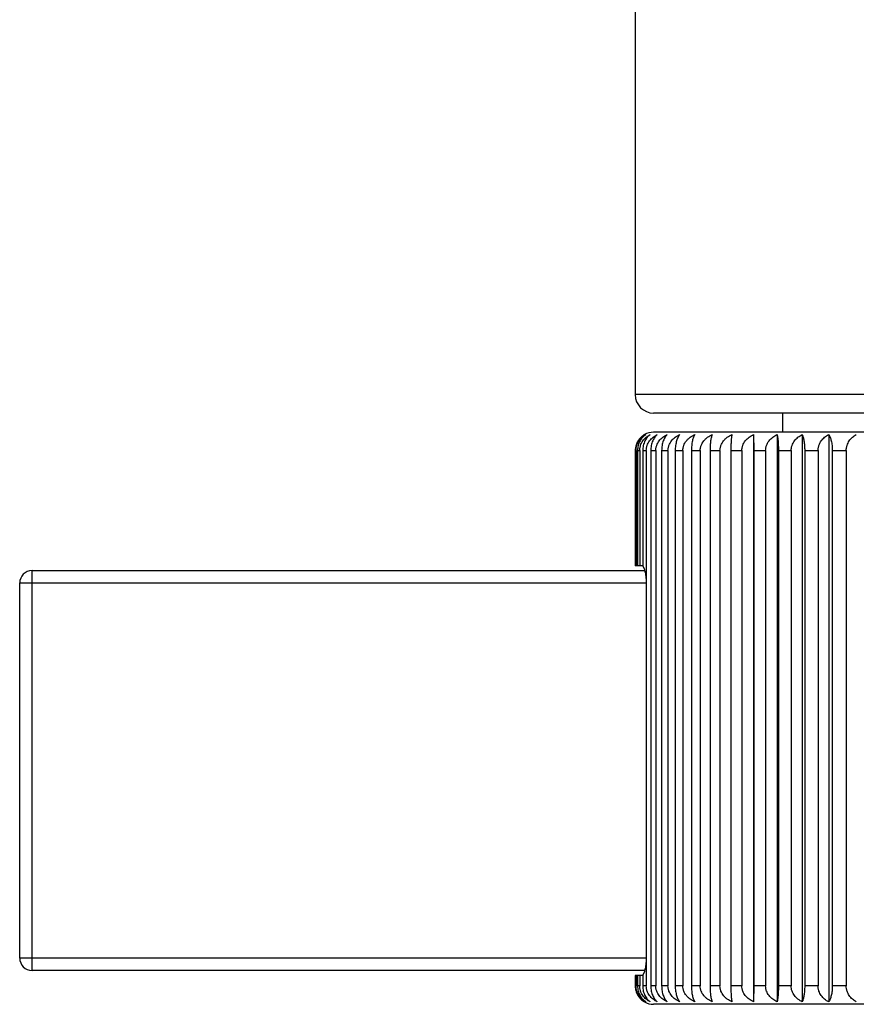
# Model space of a CAD drawing. Units: inches. Extents: x 0 to 11, y 0 to 8.5.
# Drawn here: x 2.4 to 3.1, y 5 to 5.8 of the extents above; entities that cross this region are included whole.
import ezdxf

# ---------------------------------------------------------------- set-up
doc = ezdxf.new("R2010")
doc.units = ezdxf.units.IN
doc.header["$LTSCALE"] = 0.605
doc.header["$MEASUREMENT"] = 0
doc.layers.get('0').update_dxf_attribs({"linetype": 'CONTINUOUS'})

msp = doc.modelspace()

# ---------------------------------------------------------------- linework, layer by layer
at = {"color": 7, "linetype": 'CONTINUOUS'}
for p, q in [((2.89526, 6.28852), (2.89526, 5.45352)), ((3.39526, 5.45352), (2.89526, 5.45352)), ((3.38026, 5.43852), (2.91026, 5.43852)), ((3.01526, 5.42302), (3.01526, 5.43852)), ((3.38026, 5.42302), (2.91026, 5.42302)), ((2.99144, 5.42103), (2.99144, 4.96002)), ((2.99144, 5.42103), (2.99154, 5.40802)), ((3.01055, 5.42103), (3.01055, 4.96002)), ((3.03096, 5.42103), (3.03096, 4.96002)), ((3.05247, 5.42103), (3.05247, 4.96002)), ((2.89534, 5.40802), (2.89534, 5.31452)), ((2.89534, 5.40802), (2.89593, 5.40802)), ((2.89593, 5.40802), (2.89593, 5.31452)), ((2.89716, 5.40802), (2.89716, 5.31452)), ((2.89716, 5.40802), (2.89892, 5.40802)), ((2.89892, 5.40802), (2.89892, 5.31452)), ((2.90136, 5.40802), (2.90136, 5.31413)), ((2.90136, 5.40802), (2.90429, 5.40802)), ((2.90429, 5.40802), (2.90425, 5.29952)), ((2.90792, 5.40802), (2.90792, 4.97302)), ((2.90792, 5.40802), (2.91197, 5.40802)), ((2.91197, 5.40802), (2.91197, 4.97302)), ((2.91676, 5.40802), (2.91676, 4.97302)), ((2.91676, 5.40802), (2.9219, 5.40802)), ((2.9219, 5.40802), (2.9219, 4.97302)), ((2.9278, 5.40802), (2.9278, 4.97302)), ((2.9278, 5.40802), (2.93399, 5.40802)), ((2.93399, 5.40802), (2.93399, 4.97302)), ((2.94093, 5.40802), (2.94093, 4.97302)), ((2.94093, 5.40802), (2.9481, 5.40802)), ((2.9481, 5.40802), (2.9481, 4.97302)), ((2.95603, 5.40802), (2.95603, 4.97302)), ((2.95603, 5.40802), (2.96412, 5.40802)), ((2.96412, 5.40802), (2.96412, 4.97302)), ((2.97296, 5.40802), (2.97296, 4.97302)), ((2.97296, 5.40802), (2.98188, 5.40802)), ((2.98188, 5.40802), (2.98188, 4.97302)), ((2.99154, 5.40802), (2.99154, 4.97302)), ((2.99154, 5.40802), (3.00122, 5.40802)), ((3.00122, 5.40802), (3.00122, 4.97302)), ((3.01161, 5.40802), (3.01161, 4.97302)), ((3.01161, 5.40802), (3.02194, 5.40802)), ((3.02194, 5.40802), (3.02194, 4.97302)), ((3.03296, 5.40802), (3.03296, 4.97302)), ((3.03296, 5.40802), (3.04385, 5.40802)), ((3.04385, 5.40802), (3.04385, 4.97302)), ((3.05539, 5.40802), (3.05539, 4.97302)), ((3.05539, 5.40802), (3.06673, 5.40802)), ((3.06673, 5.40802), (3.06673, 4.97302)), ((2.90136, 5.31452), (2.89534, 5.31452)), ((2.40526, 4.98552), (2.40526, 5.31052)), ((2.40526, 5.31052), (2.90299, 5.31052)), ((2.39526, 4.99552), (2.39526, 5.30052)), ((2.39526, 5.30052), (2.90426, 5.30052)), ((2.90425, 5.29952), (2.90425, 4.99652)), ((2.90426, 4.99552), (2.39526, 4.99552)), ((2.90425, 4.99652), (2.90429, 4.97302)), ((2.90299, 4.98552), (2.40526, 4.98552)), ((2.89534, 4.98152), (2.89534, 4.97302)), ((2.90136, 4.98152), (2.89534, 4.98152)), ((2.89593, 4.98152), (2.89593, 4.97302)), ((2.89716, 4.98152), (2.89716, 4.97302)), ((2.89892, 4.98152), (2.89892, 4.97302)), ((2.90136, 4.98191), (2.90136, 4.97302)), ((2.89593, 4.97302), (2.89534, 4.97302)), ((2.89892, 4.97302), (2.89716, 4.97302)), ((2.90429, 4.97302), (2.90136, 4.97302)), ((2.91197, 4.97302), (2.90792, 4.97302)), ((2.9219, 4.97302), (2.91676, 4.97302)), ((2.93399, 4.97302), (2.9278, 4.97302)), ((2.9481, 4.97302), (2.94093, 4.97302)), ((2.96412, 4.97302), (2.95603, 4.97302)), ((2.98188, 4.97302), (2.97296, 4.97302)), ((2.99154, 4.97302), (2.99144, 4.96002)), ((3.00122, 4.97302), (2.99154, 4.97302)), ((3.02194, 4.97302), (3.01161, 4.97302)), ((3.04385, 4.97302), (3.03296, 4.97302)), ((3.06673, 4.97302), (3.05539, 4.97302)), ((3.38026, 4.95802), (2.91026, 4.95802))]:
    msp.add_line(p, q, dxfattribs=at)
for centre, radius, start, end in [((2.91026, 5.45352), 0.015, 180, 270), ((2.91012, 5.40826), 0.01472, 119.8821, 128.70673), ((2.91012, 5.40826), 0.01472, 119.88037, 128.70866), ((2.91026, 5.40802), 0.015, 90, 119.88276), ((2.40526, 5.30052), 0.01, 90, 180), ((2.40526, 4.99552), 0.01, 180, 270), ((2.91013, 4.97279), 0.01473, 235.65574, 240.11757), ((2.91026, 4.97302), 0.015, 240.11724, 270)]:
    msp.add_arc(centre, radius, start, end, dxfattribs=at)
for points, knots in [([(2.90092, 5.41975), (2.90011, 5.41911), (2.89859, 5.4176), (2.8968, 5.41482), (2.89562, 5.41157), (2.89534, 5.40921), (2.89534, 5.40802)], [0, 0, 0, 0, 0.230783, 0.475092, 0.733022, 1, 1, 1, 1]), ([(2.89593, 5.40802), (2.89593, 5.40874), (2.89601, 5.40981), (2.89628, 5.41121), (2.89664, 5.41256), (2.89727, 5.41417), (2.89828, 5.41595), (2.89948, 5.41753), (2.90085, 5.41891), (2.90234, 5.42008), (2.90341, 5.42074), (2.90396, 5.42103)], [0, 0, 0, 0, 0.133545, 0.200006, 0.265928, 0.39574, 0.522536, 0.646123, 0.766673, 0.884534, 1, 1, 1, 1]), ([(2.90396, 5.42103), (2.90349, 5.42073), (2.90258, 5.42007), (2.90131, 5.4189), (2.90015, 5.41752), (2.89913, 5.41593), (2.89829, 5.41416), (2.89742, 5.41154), (2.89716, 5.40943), (2.89716, 5.40802)], [0, 0, 0, 0, 0.108, 0.220383, 0.337721, 0.46053, 0.588973, 0.722655, 1, 1, 1, 1]), ([(2.89892, 5.40802), (2.89892, 5.40874), (2.89901, 5.40981), (2.89929, 5.41121), (2.89968, 5.41256), (2.90035, 5.41418), (2.90142, 5.41596), (2.9027, 5.41754), (2.90415, 5.41892), (2.90574, 5.42009), (2.90687, 5.42074), (2.90745, 5.42103)], [0, 0, 0, 0, 0.130968, 0.19627, 0.261175, 0.389511, 0.51573, 0.639704, 0.761584, 0.881626, 1, 1, 1, 1]), ([(2.90745, 5.42103), (2.90703, 5.42073), (2.9062, 5.42007), (2.90507, 5.41889), (2.90404, 5.41751), (2.90313, 5.41593), (2.90237, 5.41415), (2.9016, 5.41153), (2.90136, 5.40943), (2.90136, 5.40802)], [0, 0, 0, 0, 0.103386, 0.212449, 0.327889, 0.45027, 0.579707, 0.715639, 1, 1, 1, 1]), ([(2.90429, 5.40802), (2.90429, 5.40874), (2.90438, 5.40981), (2.90467, 5.41121), (2.90508, 5.41257), (2.90579, 5.41419), (2.90691, 5.41596), (2.90825, 5.41754), (2.90978, 5.41892), (2.91144, 5.42009), (2.91262, 5.42074), (2.91323, 5.42103)], [0, 0, 0, 0, 0.128841, 0.193187, 0.25726, 0.384395, 0.51016, 0.634473, 0.757452, 0.879274, 1, 1, 1, 1]), ([(2.91323, 5.42103), (2.91246, 5.42041), (2.91141, 5.41928), (2.91025, 5.4175), (2.90915, 5.41532), (2.90839, 5.41283), (2.90799, 5.41015), (2.90792, 5.40873), (2.90792, 5.40802)], [0, 0, 0, 0, 0.203453, 0.316957, 0.43901, 0.70769, 0.852238, 1, 1, 1, 1]), ([(2.91197, 5.40802), (2.91197, 5.40874), (2.91207, 5.40981), (2.91237, 5.41121), (2.9128, 5.41257), (2.91353, 5.41419), (2.9147, 5.41597), (2.91609, 5.41755), (2.91767, 5.41892), (2.91939, 5.42009), (2.92062, 5.42074), (2.92125, 5.42103)], [0, 0, 0, 0, 0.127173, 0.190771, 0.254193, 0.380399, 0.505823, 0.630412, 0.754255, 0.877459, 1, 1, 1, 1]), ([(2.92125, 5.42103), (2.92058, 5.4204), (2.91969, 5.41925), (2.91872, 5.41749), (2.91805, 5.41591), (2.9175, 5.41413), (2.91708, 5.4122), (2.91682, 5.41014), (2.91676, 5.40873), (2.91676, 5.40802)], [0, 0, 0, 0, 0.194272, 0.305749, 0.427457, 0.559277, 0.700217, 0.848248, 1, 1, 1, 1]), ([(2.9219, 5.40802), (2.9219, 5.40874), (2.922, 5.40981), (2.92232, 5.41121), (2.92275, 5.41257), (2.92351, 5.41419), (2.9247, 5.41597), (2.92613, 5.41755), (2.92829, 5.41938), (2.93014, 5.42045), (2.93142, 5.42103)], [0, 0, 0, 0, 0.126013, 0.189096, 0.252074, 0.37766, 0.502893, 0.627735, 0.75225, 1, 1, 1, 1]), ([(2.93142, 5.42103), (2.93116, 5.42072), (2.93066, 5.42003), (2.92999, 5.41886), (2.92938, 5.41748), (2.92884, 5.4159), (2.92839, 5.41413), (2.92805, 5.41219), (2.92784, 5.41014), (2.9278, 5.40873), (2.9278, 5.40802)], [0, 0, 0, 0, 0.087348, 0.185424, 0.294993, 0.416459, 0.549524, 0.692953, 0.844378, 1, 1, 1, 1]), ([(2.93399, 5.40802), (2.93399, 5.40874), (2.93409, 5.40981), (2.93441, 5.41121), (2.93485, 5.41257), (2.93562, 5.4142), (2.93683, 5.41597), (2.93828, 5.41755), (2.94048, 5.41938), (2.94235, 5.42045), (2.94365, 5.42103)], [0, 0, 0, 0, 0.125268, 0.188019, 0.250708, 0.375886, 0.500975, 0.625946, 0.750846, 1, 1, 1, 1]), ([(2.94365, 5.42103), (2.94345, 5.42072), (2.94307, 5.42002), (2.94257, 5.41884), (2.94212, 5.41747), (2.94171, 5.41589), (2.94138, 5.41412), (2.94113, 5.41219), (2.94097, 5.41014), (2.94093, 5.40873), (2.94093, 5.40802)], [0, 0, 0, 0, 0.082172, 0.17692, 0.28486, 0.40623, 0.540532, 0.686292, 0.840841, 1, 1, 1, 1]), ([(2.9481, 5.40802), (2.9481, 5.40874), (2.9482, 5.40981), (2.94853, 5.41121), (2.94897, 5.41257), (2.94974, 5.4142), (2.95096, 5.41597), (2.95243, 5.41755), (2.95463, 5.41938), (2.95652, 5.42045), (2.95783, 5.42103)], [0, 0, 0, 0, 0.124986, 0.18761, 0.25019, 0.375214, 0.500249, 0.625269, 0.750315, 1, 1, 1, 1]), ([(2.95783, 5.42103), (2.95769, 5.42071), (2.95744, 5.42001), (2.95711, 5.41883), (2.95681, 5.41746), (2.95655, 5.41588), (2.95633, 5.41412), (2.95616, 5.41219), (2.95606, 5.41014), (2.95603, 5.40873), (2.95603, 5.40802)], [0, 0, 0, 0, 0.077858, 0.169925, 0.276608, 0.397959, 0.533299, 0.680954, 0.838012, 1, 1, 1, 1]), ([(2.96412, 5.40802), (2.96412, 5.40874), (2.96422, 5.40981), (2.96454, 5.41121), (2.96498, 5.41257), (2.96575, 5.4142), (2.96697, 5.41597), (2.96843, 5.41755), (2.97062, 5.41938), (2.9725, 5.42045), (2.97381, 5.42103)], [0, 0, 0, 0, 0.125166, 0.18787, 0.250519, 0.375642, 0.500711, 0.625699, 0.750652, 1, 1, 1, 1]), ([(2.97381, 5.42103), (2.97374, 5.42071), (2.97362, 5.42), (2.97347, 5.41883), (2.97333, 5.41745), (2.9732, 5.41588), (2.9731, 5.41411), (2.97299, 5.41147), (2.97296, 5.40942), (2.97296, 5.40802)], [0, 0, 0, 0, 0.075027, 0.165384, 0.271291, 0.392661, 0.528686, 0.677561, 1, 1, 1, 1]), ([(2.98188, 5.40802), (2.98188, 5.40874), (2.98198, 5.40981), (2.9823, 5.41121), (2.98273, 5.41257), (2.98349, 5.41419), (2.98469, 5.41597), (2.98613, 5.41755), (2.98829, 5.41938), (2.99015, 5.42045), (2.99144, 5.42103)], [0, 0, 0, 0, 0.125808, 0.188799, 0.251697, 0.377171, 0.502363, 0.627241, 0.751862, 1, 1, 1, 1]), ([(3.00122, 5.40802), (3.00122, 5.40874), (3.00131, 5.40981), (3.00162, 5.41121), (3.00205, 5.41257), (3.00279, 5.41419), (3.00396, 5.41597), (3.00536, 5.41755), (3.00747, 5.41938), (3.00929, 5.42045), (3.01055, 5.42103)], [0, 0, 0, 0, 0.126913, 0.190398, 0.253724, 0.379807, 0.505218, 0.629906, 0.753956, 1, 1, 1, 1]), ([(3.01055, 5.42103), (3.01063, 5.42071), (3.01078, 5.42), (3.01097, 5.41883), (3.01115, 5.41745), (3.01131, 5.41588), (3.01144, 5.41411), (3.01157, 5.41147), (3.01161, 5.40942), (3.01161, 5.40802)], [0, 0, 0, 0, 0.075499, 0.166138, 0.272173, 0.393539, 0.52945, 0.678125, 1, 1, 1, 1]), ([(3.02194, 5.40802), (3.02194, 5.40874), (3.02203, 5.40981), (3.02233, 5.41121), (3.02274, 5.41257), (3.02345, 5.41419), (3.02458, 5.41596), (3.02594, 5.41755), (3.02748, 5.41892), (3.02916, 5.42009), (3.03035, 5.42074), (3.03096, 5.42103)], [0, 0, 0, 0, 0.128431, 0.192593, 0.256504, 0.38341, 0.50909, 0.63347, 0.756662, 0.878825, 1, 1, 1, 1]), ([(3.03096, 5.42103), (3.03111, 5.42071), (3.03139, 5.42001), (3.03176, 5.41884), (3.03209, 5.41746), (3.03239, 5.41588), (3.03263, 5.41412), (3.03282, 5.41219), (3.03293, 5.41014), (3.03296, 5.40873), (3.03296, 5.40802)], [0, 0, 0, 0, 0.07871, 0.1713, 0.278224, 0.399574, 0.534709, 0.681993, 0.838562, 1, 1, 1, 1]), ([(3.04385, 5.40802), (3.04385, 5.40874), (3.04393, 5.40981), (3.04422, 5.41121), (3.04461, 5.41257), (3.04529, 5.41418), (3.04637, 5.41596), (3.04767, 5.41754), (3.04914, 5.41892), (3.05074, 5.42009), (3.05189, 5.42074), (3.05247, 5.42103)], [0, 0, 0, 0, 0.130456, 0.195528, 0.260232, 0.388278, 0.514385, 0.638439, 0.760584, 0.881055, 1, 1, 1, 1]), ([(3.05247, 5.42103), (3.05268, 5.42072), (3.05309, 5.42002), (3.05363, 5.41885), (3.05412, 5.41747), (3.05455, 5.41589), (3.05491, 5.41412), (3.05519, 5.41219), (3.05536, 5.41014), (3.05539, 5.40873), (3.05539, 5.40802)], [0, 0, 0, 0, 0.083269, 0.178712, 0.286987, 0.40837, 0.542409, 0.68768, 0.841577, 1, 1, 1, 1]), ([(3.06673, 5.40802), (3.06673, 5.40874), (3.06682, 5.40981), (3.06708, 5.41121), (3.06746, 5.41256), (3.06809, 5.41418), (3.06911, 5.41595), (3.07034, 5.41754), (3.07172, 5.41891), (3.07324, 5.42009), (3.07432, 5.42074), (3.07488, 5.42103)], [0, 0, 0, 0, 0.132934, 0.19912, 0.264801, 0.394261, 0.520918, 0.644593, 0.765459, 0.883839, 1, 1, 1, 1]), ([(2.90136, 5.31413), (2.90146, 5.31403), (2.90166, 5.31379), (2.90193, 5.31335), (2.90219, 5.31283), (2.90245, 5.31221), (2.90271, 5.3115), (2.90304, 5.3104), (2.90342, 5.30884), (2.90378, 5.30676), (2.90406, 5.30447), (2.90423, 5.30203), (2.90427, 5.30037), (2.90427, 5.29952)], [0, 0, 0, 0, 0.028397, 0.062082, 0.101175, 0.145664, 0.19542, 0.250253, 0.374156, 0.514726, 0.66865, 0.832041, 1, 1, 1, 1]), ([(2.90427, 4.99652), (2.90427, 4.99568), (2.90423, 4.99401), (2.90406, 4.99157), (2.90378, 4.98928), (2.90342, 4.98721), (2.90304, 4.98564), (2.90271, 4.98454), (2.90245, 4.98383), (2.90219, 4.98322), (2.90193, 4.98269), (2.90166, 4.98226), (2.90146, 4.98201), (2.90136, 4.98191)], [0, 0, 0, 0, 0.167959, 0.33135, 0.485275, 0.625846, 0.749749, 0.804581, 0.854337, 0.898825, 0.937919, 0.971604, 1, 1, 1, 1]), ([(2.89534, 4.97302), (2.89534, 4.97172), (2.89567, 4.96915), (2.89707, 4.96565), (2.89916, 4.96276), (2.9009, 4.96125), (2.90182, 4.96062)], [0, 0, 0, 0, 0.269139, 0.527679, 0.770969, 1, 1, 1, 1]), ([(2.90396, 4.96002), (2.90341, 4.96031), (2.90234, 4.96096), (2.90085, 4.96213), (2.89948, 4.96351), (2.89828, 4.96509), (2.89727, 4.96687), (2.89664, 4.96848), (2.89628, 4.96984), (2.89601, 4.97123), (2.89593, 4.97231), (2.89593, 4.97302)], [0, 0, 0, 0, 0.115464, 0.233321, 0.353867, 0.477449, 0.604239, 0.734058, 0.799985, 0.866452, 1, 1, 1, 1]), ([(2.89716, 4.97302), (2.89716, 4.97161), (2.89742, 4.9695), (2.89829, 4.96688), (2.89913, 4.96511), (2.90015, 4.96352), (2.90131, 4.96214), (2.90258, 4.96097), (2.90349, 4.96031), (2.90396, 4.96002)], [0, 0, 0, 0, 0.277322, 0.410996, 0.539448, 0.662263, 0.779608, 0.891996, 1, 1, 1, 1]), ([(2.90745, 4.96002), (2.90687, 4.9603), (2.90574, 4.96095), (2.90415, 4.96212), (2.9027, 4.9635), (2.90142, 4.96508), (2.90035, 4.96686), (2.89968, 4.96848), (2.89929, 4.96983), (2.89901, 4.97123), (2.89892, 4.97231), (2.89892, 4.97302)], [0, 0, 0, 0, 0.118372, 0.23841, 0.360285, 0.484256, 0.610468, 0.738811, 0.803721, 0.869028, 1, 1, 1, 1]), ([(2.90136, 4.97302), (2.90136, 4.97161), (2.9016, 4.96951), (2.90237, 4.96689), (2.90313, 4.96512), (2.90404, 4.96353), (2.90507, 4.96215), (2.9062, 4.96097), (2.90703, 4.96031), (2.90745, 4.96002)], [0, 0, 0, 0, 0.284337, 0.420261, 0.549707, 0.672095, 0.787542, 0.896611, 1, 1, 1, 1]), ([(2.91323, 4.96002), (2.91262, 4.9603), (2.91144, 4.96095), (2.90978, 4.96212), (2.90825, 4.9635), (2.90691, 4.96508), (2.90579, 4.96685), (2.90508, 4.96847), (2.90467, 4.96983), (2.90438, 4.97123), (2.90429, 4.97231), (2.90429, 4.97302)], [0, 0, 0, 0, 0.120724, 0.242542, 0.365517, 0.489825, 0.615585, 0.742727, 0.806803, 0.871155, 1, 1, 1, 1]), ([(2.90792, 4.97302), (2.90792, 4.97231), (2.90799, 4.9709), (2.90839, 4.96821), (2.90915, 4.96572), (2.91025, 4.96354), (2.91141, 4.96176), (2.91246, 4.96063), (2.91323, 4.96002)], [0, 0, 0, 0, 0.147762, 0.292309, 0.56099, 0.683043, 0.796547, 1, 1, 1, 1]), ([(2.92125, 4.96002), (2.92062, 4.9603), (2.91939, 4.96095), (2.91767, 4.96212), (2.91609, 4.96349), (2.9147, 4.96507), (2.91353, 4.96685), (2.9128, 4.96847), (2.91237, 4.96983), (2.91207, 4.97123), (2.91197, 4.97231), (2.91197, 4.97302)], [0, 0, 0, 0, 0.122539, 0.245739, 0.369577, 0.494163, 0.619581, 0.745793, 0.80922, 0.872824, 1, 1, 1, 1]), ([(2.91676, 4.97302), (2.91676, 4.97231), (2.91682, 4.9709), (2.91708, 4.96884), (2.9175, 4.96691), (2.91805, 4.96514), (2.91872, 4.96355), (2.91969, 4.96179), (2.92058, 4.96064), (2.92125, 4.96002)], [0, 0, 0, 0, 0.151744, 0.299758, 0.44069, 0.57252, 0.694235, 0.805719, 1, 1, 1, 1]), ([(2.93142, 4.96002), (2.93014, 4.96059), (2.92829, 4.96166), (2.92613, 4.96349), (2.9247, 4.96507), (2.92351, 4.96685), (2.92275, 4.96847), (2.92232, 4.96983), (2.922, 4.97123), (2.9219, 4.97231), (2.9219, 4.97302)], [0, 0, 0, 0, 0.247744, 0.372254, 0.497092, 0.622319, 0.747913, 0.810895, 0.873983, 1, 1, 1, 1]), ([(2.9278, 4.97302), (2.9278, 4.97231), (2.92784, 4.9709), (2.92805, 4.96885), (2.92839, 4.96691), (2.92884, 4.96515), (2.92938, 4.96357), (2.92999, 4.96218), (2.93066, 4.96101), (2.93116, 4.96032), (2.93142, 4.96002)], [0, 0, 0, 0, 0.155614, 0.307022, 0.450442, 0.583518, 0.704992, 0.814568, 0.912649, 1, 1, 1, 1]), ([(2.94365, 4.96002), (2.94235, 4.96059), (2.94048, 4.96166), (2.93828, 4.96349), (2.93683, 4.96507), (2.93562, 4.96684), (2.93485, 4.96847), (2.93441, 4.96983), (2.93409, 4.97123), (2.93399, 4.97231), (2.93399, 4.97302)], [0, 0, 0, 0, 0.249148, 0.374044, 0.499011, 0.624094, 0.749279, 0.811972, 0.874728, 1, 1, 1, 1]), ([(2.94093, 4.97302), (2.94093, 4.97231), (2.94097, 4.9709), (2.94113, 4.96885), (2.94138, 4.96692), (2.94171, 4.96515), (2.94212, 4.96358), (2.94257, 4.9622), (2.94307, 4.96102), (2.94345, 4.96033), (2.94365, 4.96002)], [0, 0, 0, 0, 0.159151, 0.313682, 0.459434, 0.593747, 0.715124, 0.823072, 0.917825, 1, 1, 1, 1]), ([(2.95783, 4.96002), (2.95652, 4.96059), (2.95463, 4.96166), (2.95243, 4.96349), (2.95096, 4.96507), (2.94974, 4.96684), (2.94897, 4.96847), (2.94853, 4.96983), (2.9482, 4.97123), (2.9481, 4.97231), (2.9481, 4.97302)], [0, 0, 0, 0, 0.249679, 0.37472, 0.499737, 0.624766, 0.749796, 0.812381, 0.875011, 1, 1, 1, 1]), ([(2.95603, 4.97302), (2.95603, 4.97231), (2.95606, 4.9709), (2.95616, 4.96885), (2.95633, 4.96693), (2.95655, 4.96516), (2.95681, 4.96358), (2.95711, 4.96221), (2.95744, 4.96104), (2.95769, 4.96033), (2.95783, 4.96002)], [0, 0, 0, 0, 0.16198, 0.31902, 0.466667, 0.602018, 0.723377, 0.830067, 0.922139, 1, 1, 1, 1]), ([(2.97381, 4.96002), (2.9725, 4.96059), (2.97062, 4.96166), (2.96843, 4.96349), (2.96697, 4.96507), (2.96575, 4.96684), (2.96498, 4.96847), (2.96454, 4.96983), (2.96422, 4.97123), (2.96412, 4.97231), (2.96412, 4.97302)], [0, 0, 0, 0, 0.249341, 0.37429, 0.499275, 0.624338, 0.749467, 0.812121, 0.874831, 1, 1, 1, 1]), ([(2.97296, 4.97302), (2.97296, 4.97162), (2.97299, 4.96957), (2.9731, 4.96693), (2.9732, 4.96516), (2.97333, 4.96359), (2.97347, 4.96221), (2.97362, 4.96104), (2.97374, 4.96034), (2.97381, 4.96002)], [0, 0, 0, 0, 0.322412, 0.47128, 0.607316, 0.728693, 0.834609, 0.92497, 1, 1, 1, 1]), ([(2.99144, 4.96002), (2.99015, 4.96059), (2.98829, 4.96166), (2.98613, 4.96349), (2.98469, 4.96507), (2.98349, 4.96685), (2.98273, 4.96847), (2.9823, 4.96983), (2.98198, 4.97123), (2.98188, 4.97231), (2.98188, 4.97302)], [0, 0, 0, 0, 0.248132, 0.372748, 0.497622, 0.622809, 0.74829, 0.811192, 0.874189, 1, 1, 1, 1]), ([(3.01055, 4.96002), (3.00992, 4.9603), (3.00869, 4.96095), (3.00695, 4.96212), (3.00536, 4.96349), (3.00396, 4.96507), (3.00279, 4.96685), (3.00205, 4.96847), (3.00162, 4.96983), (3.00131, 4.97123), (3.00122, 4.97231), (3.00122, 4.97302)], [0, 0, 0, 0, 0.122871, 0.246325, 0.370323, 0.494961, 0.620317, 0.746359, 0.809665, 0.873132, 1, 1, 1, 1]), ([(3.01161, 4.97302), (3.01161, 4.97162), (3.01157, 4.96957), (3.01144, 4.96693), (3.01131, 4.96516), (3.01115, 4.96359), (3.01097, 4.96221), (3.01078, 4.96104), (3.01063, 4.96033), (3.01055, 4.96002)], [0, 0, 0, 0, 0.321848, 0.470515, 0.606438, 0.727812, 0.833854, 0.924498, 1, 1, 1, 1]), ([(3.03096, 4.96002), (3.03035, 4.9603), (3.02916, 4.96095), (3.02748, 4.96212), (3.02594, 4.9635), (3.02458, 4.96508), (3.02345, 4.96685), (3.02274, 4.96847), (3.02233, 4.96983), (3.02203, 4.97123), (3.02194, 4.97231), (3.02194, 4.97302)], [0, 0, 0, 0, 0.121173, 0.243332, 0.366519, 0.490895, 0.616569, 0.743482, 0.807398, 0.871566, 1, 1, 1, 1]), ([(3.03296, 4.97302), (3.03296, 4.97231), (3.03293, 4.9709), (3.03282, 4.96885), (3.03263, 4.96693), (3.03239, 4.96516), (3.03209, 4.96358), (3.03176, 4.96221), (3.03139, 4.96103), (3.03111, 4.96033), (3.03096, 4.96002)], [0, 0, 0, 0, 0.16143, 0.31798, 0.465257, 0.600403, 0.721761, 0.828692, 0.921287, 1, 1, 1, 1]), ([(3.05247, 4.96002), (3.05189, 4.9603), (3.05074, 4.96095), (3.04914, 4.96212), (3.04767, 4.9635), (3.04637, 4.96508), (3.04529, 4.96686), (3.04461, 4.96848), (3.04422, 4.96983), (3.04393, 4.97123), (3.04385, 4.97231), (3.04385, 4.97302)], [0, 0, 0, 0, 0.118942, 0.23941, 0.36155, 0.4856, 0.611702, 0.739754, 0.804463, 0.86954, 1, 1, 1, 1]), ([(3.05539, 4.97302), (3.05539, 4.97231), (3.05536, 4.9709), (3.05519, 4.96885), (3.05491, 4.96692), (3.05455, 4.96515), (3.05412, 4.96357), (3.05363, 4.96219), (3.05309, 4.96102), (3.05268, 4.96032), (3.05247, 4.96002)], [0, 0, 0, 0, 0.158415, 0.312294, 0.457557, 0.591607, 0.712997, 0.82128, 0.916728, 1, 1, 1, 1]), ([(3.07488, 4.96002), (3.07432, 4.96031), (3.07324, 4.96096), (3.07172, 4.96213), (3.07034, 4.96351), (3.06911, 4.96509), (3.06809, 4.96686), (3.06746, 4.96848), (3.06708, 4.96984), (3.06682, 4.97123), (3.06673, 4.97231), (3.06673, 4.97302)], [0, 0, 0, 0, 0.116159, 0.234536, 0.355396, 0.479068, 0.605718, 0.735185, 0.80087, 0.867062, 1, 1, 1, 1])]:
    msp.add_open_spline(points, degree=3, knots=knots, dxfattribs=at)

doc.saveas('drawing.dxf')
